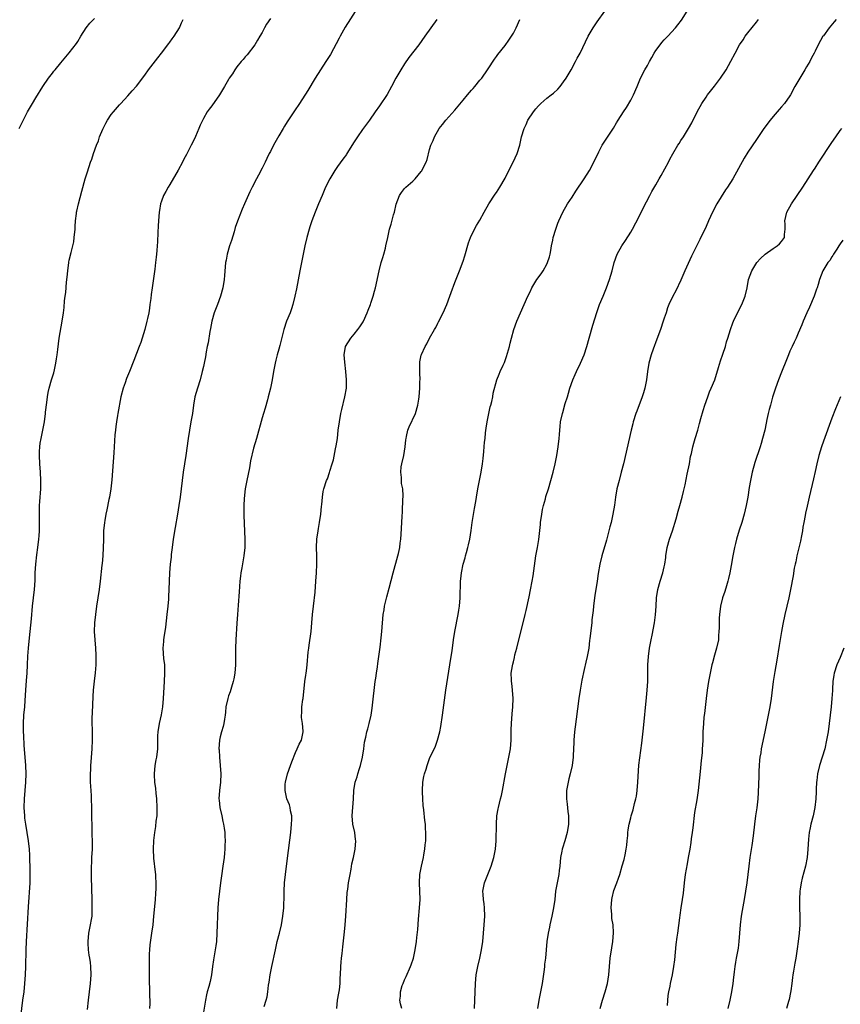
# Model space of a CAD drawing. Units: inches. Extents: x 2640000 to 2643000, y 1512000 to 1515000.
# Drawn here: x 2642511 to 2642707, y 1512840 to 1513075 of the extents above; entities that cross this region are included whole.
import ezdxf

# ---------------------------------------------------------------- set-up
doc = ezdxf.new("R2010")
doc.units = ezdxf.units.IN
doc.header["$MEASUREMENT"] = 0
doc.layers.add('LD26401512_10ft', color=113, linetype='Continuous')

msp = doc.modelspace()

# ---------------------------------------------------------------- linework, layer by layer
at = {"layer": 'LD26401512_10ft'}
for points, elevation in [([(2642591.95, 1513078.05), (2642588.84, 1513073.16), (2642587.64, 1513071), (2642587.44, 1513070.56), (2642585.32, 1513066.68), (2642584.26, 1513065), (2642582.93, 1513063), (2642581.65, 1513061), (2642579.9, 1513058.1), (2642577.93, 1513055), (2642576.75, 1513053.25), (2642575, 1513050.56), (2642574.4, 1513049.6), (2642574.06, 1513049), (2642573, 1513047.22), (2642571.75, 1513045), (2642571, 1513043.53), (2642570.71, 1513043), (2642570.16, 1513041.84), (2642569.72, 1513041), (2642569, 1513039.5), (2642568.14, 1513037.86), (2642567.65, 1513037), (2642566.62, 1513035), (2642566.1, 1513033.9), (2642564.82, 1513031), (2642564.25, 1513029.75), (2642563.12, 1513026.88), (2642562.62, 1513025.38), (2642562.31, 1513024.31), (2642561.69, 1513022.31), (2642561.24, 1513021), (2642560.65, 1513019), (2642560.42, 1513017.58), (2642560.3, 1513017), (2642560.05, 1513013.95), (2642559.98, 1513013), (2642559.65, 1513011), (2642559.08, 1513009), (2642558.33, 1513007), (2642557.61, 1513005), (2642557.04, 1513003), (2642556.71, 1513001.29), (2642556.55, 1513000.55), (2642556.12, 1512997.88), (2642555.93, 1512997), (2642555.67, 1512995.67), (2642555.47, 1512994.53), (2642555.17, 1512993), (2642555, 1512992.22), (2642554.72, 1512991), (2642554.2, 1512989), (2642553.57, 1512987), (2642552.98, 1512985), (2642552.62, 1512983), (2642552.37, 1512981), (2642552.03, 1512979), (2642551.65, 1512977), (2642551.33, 1512975), (2642550.81, 1512971), (2642550.2, 1512967), (2642549.93, 1512965), (2642549.43, 1512961), (2642549.13, 1512959), (2642548.81, 1512957), (2642548.25, 1512953.75), (2642547.8, 1512951), (2642547.51, 1512949), (2642547.31, 1512947.31), (2642547.27, 1512946.73), (2642547.08, 1512945), (2642546.9, 1512943), (2642546.8, 1512941), (2642546.75, 1512939), (2642546.68, 1512937.32), (2642546.68, 1512937), (2642546.66, 1512936.66), (2642546.52, 1512935), (2642546.31, 1512933), (2642545.96, 1512930.04), (2642545.52, 1512927.52), (2642545.46, 1512927), (2642545.44, 1512926.56), (2642545.32, 1512925), (2642545.51, 1512922.49), (2642545.68, 1512921), (2642545.74, 1512919.74), (2642545.74, 1512919), (2642545.67, 1512917), (2642545.41, 1512913), (2642545.24, 1512911), (2642544.93, 1512909.07), (2642544.43, 1512907), (2642544.09, 1512905), (2642544.08, 1512904.08), (2642544.03, 1512901.97), (2642544.02, 1512901), (2642543.77, 1512899), (2642543.67, 1512898.33), (2642543.43, 1512897), (2642543.26, 1512895), (2642543.26, 1512894.74), (2642543.35, 1512893), (2642543.54, 1512891.54), (2642543.63, 1512890.37), (2642543.8, 1512889), (2642543.91, 1512887), (2642543.85, 1512885), (2642543.67, 1512883.67), (2642543.56, 1512882.44), (2642543.3, 1512881), (2642543.07, 1512879.07), (2642543, 1512877), (2642543.09, 1512874.91), (2642543.5, 1512871.5), (2642543.54, 1512871), (2642543.54, 1512870.46), (2642543.62, 1512869), (2642543.61, 1512867.61), (2642543.53, 1512866.47), (2642543.47, 1512865), (2642543.34, 1512863.34), (2642543.12, 1512861), (2642542.9, 1512859), (2642542.63, 1512857), (2642542.22, 1512854.22), (2642542.1, 1512853), (2642542.05, 1512852.05), (2642542.05, 1512848.05), (2642542.02, 1512847), (2642542.05, 1512846.05), (2642542.04, 1512845), (2642542.11, 1512844.11), (2642542.14, 1512843), (2642542.15, 1512841.85), (2642542.2, 1512841), (2642542.19, 1512840.19), (2642542.11, 1512839)], 9360), ([(2642586.83, 1512839), (2642587.04, 1512841), (2642587.31, 1512842.69), (2642587.48, 1512843.48), (2642587.66, 1512845), (2642587.67, 1512846.33), (2642587.72, 1512847), (2642587.78, 1512849), (2642587.92, 1512850.08), (2642587.99, 1512851), (2642588.11, 1512852.11), (2642588.32, 1512853.68), (2642588.59, 1512856.59), (2642588.69, 1512857.31), (2642588.87, 1512859), (2642589.04, 1512861), (2642589.21, 1512865), (2642589.35, 1512866.65), (2642589.47, 1512867.47), (2642589.65, 1512869), (2642589.82, 1512869.82), (2642590, 1512871), (2642590.27, 1512872.27), (2642590.47, 1512873.53), (2642590.8, 1512875), (2642591.21, 1512877), (2642591.39, 1512879), (2642591.34, 1512879.34), (2642591.13, 1512881), (2642590.71, 1512883), (2642590.55, 1512885), (2642590.83, 1512889), (2642590.92, 1512891), (2642591.25, 1512893), (2642591.72, 1512894.28), (2642591.89, 1512895), (2642592.27, 1512896.27), (2642592.53, 1512897), (2642593, 1512899), (2642593.32, 1512901), (2642593.47, 1512902.53), (2642593.75, 1512903.75), (2642594, 1512905), (2642594.26, 1512905.74), (2642594.6, 1512907), (2642595.05, 1512909), (2642595.31, 1512910.69), (2642595.4, 1512911.4), (2642596.04, 1512917), (2642596.17, 1512917.83), (2642596.32, 1512919), (2642596.54, 1512920.54), (2642596.67, 1512921.33), (2642596.91, 1512923), (2642597.19, 1512925.19), (2642597.45, 1512927.45), (2642597.6, 1512929), (2642597.95, 1512933), (2642598.13, 1512934.13), (2642598.24, 1512935), (2642598.61, 1512936.61), (2642598.75, 1512937.25), (2642599.32, 1512939.32), (2642600.3, 1512943), (2642601.44, 1512947), (2642601.58, 1512947.58), (2642601.87, 1512949), (2642601.96, 1512950.04), (2642602.12, 1512951), (2642602.22, 1512952.22), (2642602.42, 1512956.42), (2642602.51, 1512957.49), (2642602.62, 1512960.62), (2642602.65, 1512961), (2642602.66, 1512961.34), (2642602.57, 1512963), (2642602.31, 1512964.31), (2642602.27, 1512965), (2642602.28, 1512965.72), (2642602.12, 1512967), (2642602.24, 1512968.24), (2642602.37, 1512969), (2642602.84, 1512971), (2642603.15, 1512973), (2642603.31, 1512974.69), (2642603.37, 1512975), (2642603.51, 1512975.51), (2642603.84, 1512977), (2642604.16, 1512977.84), (2642605.6, 1512981), (2642606.2, 1512983), (2642606.43, 1512984.43), (2642606.5, 1512985), (2642606.67, 1512987), (2642606.7, 1512988.7), (2642606.71, 1512989), (2642606.66, 1512990.66), (2642606.67, 1512993), (2642606.7, 1512993.3), (2642607, 1512994.88), (2642607.05, 1512995.05), (2642607.95, 1512997), (2642608.36, 1512997.64), (2642609, 1512998.98), (2642610.17, 1513001), (2642610.47, 1513001.53), (2642611, 1513002.58), (2642611.15, 1513002.85), (2642612.2, 1513005), (2642613.08, 1513007), (2642613.84, 1513009), (2642614.12, 1513009.88), (2642615, 1513012.23), (2642616.11, 1513015), (2642617, 1513017.33), (2642617.42, 1513018.58), (2642618.32, 1513021.68), (2642618.79, 1513023), (2642619.73, 1513025), (2642620.17, 1513025.83), (2642621, 1513027.09), (2642622.02, 1513029), (2642623.14, 1513031), (2642624.68, 1513033.32), (2642625, 1513033.75), (2642625.8, 1513035), (2642627, 1513037.13), (2642627.62, 1513038.38), (2642628.97, 1513041), (2642629.9, 1513043), (2642630.54, 1513045), (2642630.97, 1513047), (2642631.56, 1513049), (2642632.06, 1513049.94), (2642632.48, 1513051), (2642633.79, 1513053), (2642634.33, 1513053.67), (2642635, 1513054.45), (2642635.29, 1513054.71), (2642635.56, 1513055), (2642637, 1513056.27), (2642637.98, 1513057), (2642638.54, 1513057.46), (2642639.59, 1513058.41), (2642640.13, 1513059), (2642641, 1513060.12), (2642641.59, 1513061), (2642642.76, 1513063), (2642643.85, 1513065), (2642644.23, 1513065.77), (2642644.96, 1513067), (2642646.82, 1513071), (2642648.06, 1513073), (2642649, 1513074.42), (2642650.84, 1513077)], 9390), ([(2642602.38, 1512839), (2642602.08, 1512840.08), (2642601.92, 1512841), (2642602.06, 1512841.94), (2642602.05, 1512843), (2642602.47, 1512844.47), (2642602.66, 1512845), (2642603, 1512845.87), (2642603.4, 1512846.6), (2642604.46, 1512849), (2642604.57, 1512849.43), (2642605.13, 1512851), (2642605.58, 1512853), (2642605.87, 1512855), (2642605.95, 1512855.95), (2642606.16, 1512857.84), (2642606.32, 1512860.32), (2642606.57, 1512863), (2642606.71, 1512865), (2642606.69, 1512867), (2642606.58, 1512869), (2642606.69, 1512871), (2642607.08, 1512873), (2642607.53, 1512875), (2642607.64, 1512875.64), (2642607.88, 1512877), (2642607.96, 1512878.04), (2642608.07, 1512879), (2642608.12, 1512880.12), (2642608.12, 1512881), (2642608.05, 1512881.95), (2642608, 1512883), (2642607.88, 1512883.88), (2642607.63, 1512886.37), (2642607.46, 1512887.46), (2642607.36, 1512889), (2642607.33, 1512890.67), (2642607.31, 1512891), (2642607.41, 1512893), (2642607.63, 1512894.37), (2642607.77, 1512895), (2642608.14, 1512896.14), (2642608.4, 1512897), (2642609, 1512898.63), (2642610.38, 1512901.62), (2642610.9, 1512903), (2642611.45, 1512905), (2642611.69, 1512906.31), (2642612.08, 1512909), (2642612.9, 1512915), (2642613.83, 1512921), (2642613.98, 1512922.02), (2642614.38, 1512924.38), (2642614.74, 1512927), (2642615.05, 1512929), (2642615.83, 1512933), (2642615.97, 1512934.03), (2642616.1, 1512935), (2642616.26, 1512937), (2642616.41, 1512941), (2642616.48, 1512941.52), (2642616.59, 1512943), (2642616.98, 1512945), (2642617.47, 1512946.53), (2642617.58, 1512947), (2642617.79, 1512947.79), (2642618.15, 1512949), (2642618.32, 1512949.68), (2642618.61, 1512951), (2642618.94, 1512953.06), (2642619.19, 1512955), (2642619.69, 1512958.31), (2642620.01, 1512960.01), (2642620.17, 1512961), (2642620.52, 1512963), (2642621.31, 1512967), (2642621.62, 1512969), (2642621.76, 1512970.24), (2642621.92, 1512971.92), (2642622.06, 1512973), (2642622.13, 1512974.13), (2642622.25, 1512975), (2642622.36, 1512976.36), (2642622.53, 1512977.47), (2642622.73, 1512979), (2642623.44, 1512982.56), (2642623.61, 1512983), (2642623.89, 1512983.89), (2642624.08, 1512985), (2642624.18, 1512985.82), (2642625.01, 1512989), (2642625.64, 1512990.36), (2642625.86, 1512991), (2642626.53, 1512992.53), (2642626.85, 1512993.15), (2642627.39, 1512994.61), (2642628.07, 1512997), (2642628.23, 1512997.77), (2642628.54, 1512999), (2642629.1, 1513001), (2642629.86, 1513003), (2642631.55, 1513007), (2642632.47, 1513009), (2642633, 1513010.06), (2642633.43, 1513011), (2642634.62, 1513013), (2642635.64, 1513014.36), (2642636.07, 1513015), (2642637, 1513016.63), (2642637.18, 1513017), (2642637.59, 1513018.41), (2642637.74, 1513019), (2642637.92, 1513019.92), (2642638.07, 1513021), (2642638.39, 1513022.39), (2642638.48, 1513023), (2642639.1, 1513025), (2642639.62, 1513026.38), (2642639.87, 1513027), (2642640.79, 1513029), (2642641.95, 1513031), (2642643, 1513032.58), (2642643.93, 1513034.07), (2642645.89, 1513037), (2642647.17, 1513039), (2642648.24, 1513041), (2642648.46, 1513041.54), (2642649.12, 1513042.88), (2642649.43, 1513043.43), (2642650.23, 1513045), (2642650.52, 1513045.48), (2642652.88, 1513049.12), (2642653.63, 1513050.37), (2642654, 1513051), (2642655.27, 1513053), (2642655.98, 1513054.02), (2642657, 1513055.74), (2642657.65, 1513057), (2642658.51, 1513059), (2642659, 1513060.21), (2642659.35, 1513061), (2642660.38, 1513063), (2642661, 1513064.07), (2642661.51, 1513065), (2642662.06, 1513065.94), (2642662.63, 1513067), (2642663, 1513067.59), (2642664.02, 1513069), (2642664.45, 1513069.55), (2642665, 1513070.15), (2642665.83, 1513071), (2642667.69, 1513073), (2642668.28, 1513073.72), (2642669.14, 1513074.86), (2642670.52, 1513077)], 9400), ([(2642511, 1513049.03), (2642513.04, 1513053), (2642514.18, 1513055), (2642515, 1513056.34), (2642516.7, 1513059), (2642518.01, 1513061), (2642519, 1513062.24), (2642519.32, 1513062.68), (2642519.58, 1513063), (2642521, 1513064.66), (2642523, 1513067.08), (2642524.69, 1513069.31), (2642525, 1513069.8), (2642525.72, 1513071), (2642526.99, 1513073.01), (2642527.88, 1513074.12), (2642529, 1513075.28)], 9330), ([(2642511.39, 1512837), (2642511.93, 1512841), (2642512.18, 1512843), (2642512.4, 1512845), (2642512.56, 1512847), (2642512.65, 1512849), (2642512.71, 1512853), (2642512.79, 1512855), (2642513.23, 1512863.23), (2642513.64, 1512869), (2642513.69, 1512871), (2642513.68, 1512871.68), (2642513.57, 1512875.57), (2642513.48, 1512877), (2642513.27, 1512879), (2642512.61, 1512883), (2642512.41, 1512884.41), (2642512.34, 1512885), (2642512.22, 1512887), (2642512.26, 1512889), (2642512.6, 1512893), (2642512.68, 1512895), (2642512.6, 1512897), (2642512.43, 1512899), (2642512.24, 1512901.76), (2642512.12, 1512904.12), (2642512.06, 1512905), (2642512.02, 1512907), (2642512.16, 1512909), (2642512.38, 1512911), (2642512.49, 1512912.49), (2642512.59, 1512915), (2642512.74, 1512917.26), (2642512.9, 1512919), (2642513.02, 1512921), (2642513.12, 1512923.12), (2642513.24, 1512925), (2642513.46, 1512927.46), (2642513.98, 1512931.98), (2642514.23, 1512935), (2642514.45, 1512937), (2642514.69, 1512939), (2642514.84, 1512941.16), (2642514.88, 1512943), (2642515, 1512945), (2642515.28, 1512947.28), (2642515.52, 1512949), (2642515.74, 1512951), (2642515.78, 1512951.78), (2642515.85, 1512953), (2642515.84, 1512954.16), (2642515.87, 1512955.87), (2642515.84, 1512957), (2642515.85, 1512958.15), (2642515.89, 1512959), (2642515.97, 1512959.97), (2642516.19, 1512963), (2642516.2, 1512964.2), (2642516.2, 1512965), (2642516.09, 1512967), (2642515.93, 1512969), (2642515.85, 1512971), (2642515.9, 1512971.9), (2642515.94, 1512973), (2642516.06, 1512973.94), (2642516.26, 1512975), (2642516.62, 1512976.62), (2642517.06, 1512979), (2642517.32, 1512981), (2642517.34, 1512981.34), (2642517.59, 1512983.59), (2642517.77, 1512985), (2642517.96, 1512986.04), (2642518.18, 1512987), (2642518.74, 1512989), (2642519.28, 1512990.72), (2642519.43, 1512991.43), (2642519.81, 1512993), (2642519.95, 1512994.05), (2642520.11, 1512995), (2642520.29, 1512996.29), (2642520.38, 1512997.62), (2642520.6, 1512999), (2642521.3, 1513003), (2642521.58, 1513005), (2642521.73, 1513006.27), (2642521.87, 1513007.87), (2642522, 1513009), (2642522.13, 1513009.87), (2642522.35, 1513012.35), (2642522.51, 1513013.49), (2642522.61, 1513015), (2642522.85, 1513017), (2642522.87, 1513017.13), (2642523, 1513017.6), (2642523.44, 1513019.44), (2642523.85, 1513021), (2642524.04, 1513021.96), (2642524.19, 1513023), (2642524.36, 1513025), (2642524.37, 1513025.63), (2642524.48, 1513027), (2642524.72, 1513028.72), (2642524.73, 1513029), (2642524.76, 1513029.24), (2642525.18, 1513031), (2642525.97, 1513034.03), (2642526.79, 1513037), (2642527, 1513037.72), (2642527.31, 1513038.69), (2642528.09, 1513041), (2642528.34, 1513041.66), (2642528.75, 1513043), (2642529.47, 1513045), (2642529.93, 1513046.07), (2642530.24, 1513047), (2642531, 1513048.86), (2642531.71, 1513050.29), (2642532.13, 1513051), (2642533, 1513052.34), (2642533.53, 1513053), (2642535, 1513054.64), (2642535.16, 1513054.84), (2642535.33, 1513055), (2642537, 1513056.8), (2642537.99, 1513058.01), (2642539, 1513059.14), (2642541, 1513061.75), (2642541.91, 1513063), (2642543, 1513064.4), (2642544.1, 1513065.9), (2642545, 1513067.01), (2642546.72, 1513069.28), (2642547, 1513069.62), (2642547.56, 1513070.44), (2642548.03, 1513071), (2642549.28, 1513073), (2642549.79, 1513074.21), (2642550.16, 1513075)], 9340), ([(2642571, 1513075.29), (2642570.09, 1513073.91), (2642569.61, 1513073), (2642569, 1513071.94), (2642568.49, 1513071), (2642567.91, 1513070.09), (2642567.25, 1513069), (2642565.42, 1513066.58), (2642565, 1513066.11), (2642564.51, 1513065.49), (2642564.05, 1513065), (2642563, 1513063.68), (2642562.5, 1513063), (2642561.92, 1513062.08), (2642561.17, 1513061), (2642561, 1513060.72), (2642560.03, 1513059), (2642558.83, 1513057), (2642557, 1513054.4), (2642556.4, 1513053.6), (2642555.9, 1513053), (2642555, 1513051.4), (2642554.2, 1513049.8), (2642553.92, 1513049), (2642553.09, 1513047.09), (2642552.38, 1513045.62), (2642552.12, 1513045), (2642551.24, 1513043.24), (2642551, 1513042.78), (2642550.35, 1513041.65), (2642550.03, 1513041), (2642549, 1513039.09), (2642547, 1513035.67), (2642546.58, 1513035), (2642546.05, 1513033.95), (2642545.49, 1513033), (2642545, 1513031.67), (2642544.77, 1513031), (2642544.54, 1513029.46), (2642544.43, 1513029), (2642544.28, 1513027), (2642544.21, 1513025.79), (2642544.16, 1513024.16), (2642544.01, 1513021.99), (2642543.96, 1513021), (2642543.88, 1513019.88), (2642543.79, 1513019), (2642543.71, 1513018.29), (2642543.59, 1513017), (2642543.4, 1513015.4), (2642542.81, 1513011), (2642542.57, 1513009.42), (2642542.47, 1513008.47), (2642542.25, 1513007), (2642542.14, 1513006.14), (2642541.94, 1513005), (2642541.68, 1513003.68), (2642541.53, 1513003), (2642541, 1513001), (2642540.38, 1512999), (2642540.03, 1512997.97), (2642539.68, 1512997), (2642538.4, 1512993.6), (2642537.37, 1512991), (2642536.66, 1512989.34), (2642536.29, 1512988.29), (2642535.82, 1512987), (2642535.31, 1512985), (2642534.61, 1512981), (2642534.5, 1512980.5), (2642534.25, 1512979), (2642534.13, 1512977.87), (2642533.99, 1512977), (2642533.89, 1512975.89), (2642533.64, 1512971.64), (2642533.33, 1512967.33), (2642533.13, 1512965.13), (2642532.88, 1512963), (2642532.56, 1512961), (2642532.44, 1512960.44), (2642531.99, 1512958.01), (2642531.75, 1512957), (2642531.47, 1512955.47), (2642531.39, 1512955), (2642531.19, 1512953), (2642531.12, 1512950.88), (2642531.11, 1512949), (2642531, 1512947), (2642530.81, 1512945.19), (2642530.79, 1512944.79), (2642530.39, 1512941), (2642530.14, 1512939), (2642529.52, 1512935), (2642529.24, 1512933), (2642529.03, 1512931), (2642528.96, 1512928.96), (2642529.05, 1512926.95), (2642529.23, 1512925), (2642529.34, 1512923.34), (2642529.35, 1512923), (2642529.3, 1512921), (2642529.13, 1512919.13), (2642528.9, 1512917.1), (2642528.69, 1512915), (2642528.58, 1512913.42), (2642528.44, 1512909.56), (2642528.37, 1512908.37), (2642528.37, 1512907), (2642528.42, 1512905.58), (2642528.45, 1512903), (2642528.35, 1512901), (2642528.1, 1512897.9), (2642528.06, 1512897), (2642528.06, 1512896.06), (2642527.99, 1512895), (2642527.97, 1512894.03), (2642527.99, 1512893), (2642528.03, 1512892.04), (2642528.19, 1512889.81), (2642528.23, 1512889), (2642528.29, 1512887), (2642528.3, 1512884.3), (2642528.34, 1512883), (2642528.4, 1512881.6), (2642528.41, 1512880.41), (2642528.45, 1512879), (2642528.42, 1512877), (2642528.33, 1512875), (2642528.26, 1512873.74), (2642528.23, 1512873), (2642528.24, 1512872.24), (2642528.19, 1512871), (2642528.19, 1512869.81), (2642528.27, 1512868.27), (2642528.34, 1512864.34), (2642528.39, 1512863), (2642528.37, 1512861.63), (2642528.35, 1512861), (2642528.23, 1512860.23), (2642528.01, 1512859), (2642527.81, 1512858.19), (2642527.58, 1512857), (2642527.38, 1512855), (2642527.43, 1512854.57), (2642527.52, 1512853), (2642527.69, 1512851.69), (2642527.85, 1512851), (2642527.99, 1512850.01), (2642528.09, 1512849), (2642528.1, 1512847), (2642527.95, 1512845), (2642527.49, 1512841), (2642527.27, 1512838.73)], 9350), ([(2642610.7, 1513075), (2642609.31, 1513073), (2642607.88, 1513071), (2642606.41, 1513069), (2642604.07, 1513065.93), (2642603, 1513064.41), (2642602.13, 1513063), (2642600.96, 1513061), (2642599.88, 1513059), (2642598.85, 1513057.15), (2642597, 1513054.38), (2642596.03, 1513053), (2642594.66, 1513051), (2642593.96, 1513050.04), (2642593, 1513048.8), (2642591.75, 1513047), (2642591, 1513045.81), (2642589.28, 1513043), (2642589.17, 1513042.83), (2642588.31, 1513041.69), (2642587, 1513039.9), (2642586.38, 1513039), (2642585.18, 1513037), (2642584.16, 1513035), (2642583.32, 1513033), (2642582.5, 1513031), (2642581.66, 1513029), (2642580.91, 1513027), (2642580.43, 1513025.57), (2642580.26, 1513025), (2642579.7, 1513023), (2642579.22, 1513021), (2642578.79, 1513019), (2642578.04, 1513015), (2642577.23, 1513010.77), (2642576.86, 1513009), (2642576.37, 1513007), (2642576.05, 1513005.95), (2642575.7, 1513005), (2642574.87, 1513003), (2642574.19, 1513001), (2642573.24, 1512997.24), (2642573, 1512996.35), (2642572.61, 1512995), (2642572.28, 1512993.72), (2642572.13, 1512993), (2642571.77, 1512991), (2642571.43, 1512989), (2642571, 1512987), (2642570.48, 1512985), (2642570.27, 1512984.27), (2642569.73, 1512982.27), (2642569.31, 1512981), (2642569, 1512979.97), (2642567.68, 1512975), (2642567, 1512972.7), (2642566.27, 1512969.73), (2642565.99, 1512967.99), (2642565.38, 1512965), (2642565.01, 1512963), (2642564.72, 1512960.72), (2642564.64, 1512959), (2642564.66, 1512957.34), (2642564.65, 1512956.65), (2642564.87, 1512951), (2642564.87, 1512949), (2642564.68, 1512947), (2642564.41, 1512945.59), (2642564.16, 1512944.16), (2642563.94, 1512943), (2642563.84, 1512942.16), (2642563.73, 1512941), (2642563.57, 1512938.43), (2642563.29, 1512935.29), (2642563.13, 1512933), (2642563.02, 1512930.98), (2642562.76, 1512927), (2642562.69, 1512925), (2642562.7, 1512923), (2642562.66, 1512921.34), (2642562.66, 1512921), (2642562.5, 1512919), (2642562.29, 1512917.71), (2642562.13, 1512917), (2642561.7, 1512915.7), (2642561.41, 1512914.59), (2642561, 1512913.58), (2642560.81, 1512913), (2642560.39, 1512911), (2642560.27, 1512909.73), (2642560.19, 1512909), (2642560.02, 1512908.01), (2642559.89, 1512907), (2642559.72, 1512906.28), (2642559.31, 1512905), (2642559, 1512903.8), (2642558.83, 1512903), (2642558.71, 1512901), (2642558.74, 1512900.74), (2642558.83, 1512899), (2642559.02, 1512897), (2642559.17, 1512895), (2642559.09, 1512893), (2642558.84, 1512891), (2642558.72, 1512889), (2642558.74, 1512888.74), (2642558.96, 1512886.96), (2642559.4, 1512885), (2642559.64, 1512883.64), (2642559.81, 1512883), (2642559.96, 1512882.04), (2642560.08, 1512881), (2642560.14, 1512880.14), (2642560.19, 1512879), (2642560.13, 1512877.87), (2642560.13, 1512877), (2642560.06, 1512876.06), (2642559.95, 1512875), (2642559.68, 1512873), (2642559.32, 1512870.68), (2642559.07, 1512869), (2642558.81, 1512867), (2642558.59, 1512865), (2642558.43, 1512863), (2642558.33, 1512861), (2642558.26, 1512859), (2642558.22, 1512857), (2642558.12, 1512855), (2642557.99, 1512853.99), (2642557.84, 1512853), (2642557.59, 1512851.59), (2642557.38, 1512850.62), (2642557.17, 1512849), (2642556.94, 1512847), (2642556.59, 1512845.41), (2642556.28, 1512844.28), (2642555.9, 1512843), (2642555.73, 1512842.27), (2642555.48, 1512841), (2642554.86, 1512837.14)], 9370), ([(2642569.5, 1512839.5), (2642570.01, 1512841), (2642570.22, 1512841.78), (2642570.4, 1512843), (2642570.58, 1512844.58), (2642570.72, 1512845.28), (2642570.98, 1512847), (2642571.37, 1512849), (2642572.18, 1512853), (2642572.65, 1512855), (2642573.18, 1512857), (2642573.68, 1512859), (2642574, 1512861), (2642574.18, 1512863), (2642574.23, 1512864.23), (2642574.26, 1512865), (2642574.28, 1512867), (2642574.35, 1512869), (2642574.57, 1512871), (2642575.11, 1512874.89), (2642575.84, 1512881), (2642576.05, 1512883), (2642576.11, 1512884.11), (2642576.08, 1512885), (2642575.79, 1512886.21), (2642575.72, 1512887), (2642575.59, 1512887.59), (2642574.95, 1512889), (2642574.5, 1512891), (2642574.54, 1512892.54), (2642574.57, 1512893), (2642575.06, 1512895), (2642575.8, 1512897), (2642576.1, 1512897.9), (2642577, 1512900.11), (2642577.42, 1512901), (2642577.9, 1512902.1), (2642578.39, 1512903), (2642578.85, 1512905), (2642578.85, 1512905.15), (2642578.65, 1512907), (2642578.43, 1512908.43), (2642578.43, 1512909), (2642578.51, 1512909.49), (2642578.53, 1512911), (2642578.74, 1512912.74), (2642578.79, 1512913), (2642579.24, 1512917), (2642579.43, 1512918.57), (2642579.51, 1512919), (2642579.59, 1512919.59), (2642579.75, 1512921), (2642580.05, 1512924.05), (2642580.17, 1512925), (2642580.28, 1512925.72), (2642580.71, 1512929), (2642580.92, 1512931), (2642581.08, 1512933), (2642581.28, 1512935), (2642581.65, 1512938.35), (2642581.85, 1512941), (2642581.98, 1512943), (2642582.07, 1512945), (2642582.07, 1512947), (2642582, 1512949), (2642582.07, 1512951), (2642582.36, 1512953), (2642582.45, 1512953.55), (2642582.74, 1512955), (2642583.03, 1512957), (2642583.19, 1512958.81), (2642583.26, 1512959.26), (2642583.4, 1512961), (2642583.62, 1512962.38), (2642583.76, 1512963), (2642584.4, 1512965), (2642584.59, 1512965.41), (2642585.12, 1512966.88), (2642585.2, 1512967.2), (2642585.78, 1512969), (2642586.06, 1512969.94), (2642586.57, 1512972.57), (2642586.73, 1512973.27), (2642586.98, 1512975), (2642587.21, 1512977), (2642587.47, 1512979), (2642587.83, 1512981), (2642588.04, 1512981.96), (2642588.79, 1512985), (2642589.13, 1512987), (2642589.19, 1512989), (2642589.04, 1512991), (2642588.75, 1512993.25), (2642588.6, 1512995), (2642588.92, 1512997), (2642590.16, 1512999), (2642591, 1512999.96), (2642591.89, 1513001), (2642592.34, 1513001.66), (2642593.13, 1513002.87), (2642593.2, 1513003), (2642594.08, 1513005), (2642594.32, 1513005.68), (2642594.88, 1513007), (2642595, 1513007.34), (2642595.56, 1513009), (2642595.85, 1513010.15), (2642596.09, 1513011), (2642596.96, 1513015), (2642597.47, 1513017), (2642597.8, 1513018.2), (2642598.06, 1513019), (2642598.45, 1513020.45), (2642598.58, 1513021), (2642599, 1513023), (2642599.46, 1513025), (2642599.82, 1513026.18), (2642600.41, 1513028.41), (2642600.58, 1513029), (2642601.02, 1513030.98), (2642601.79, 1513033), (2642602.27, 1513033.73), (2642603, 1513034.66), (2642603.35, 1513035), (2642605, 1513036.45), (2642605.55, 1513037), (2642607, 1513038.73), (2642607.12, 1513038.88), (2642607.31, 1513039.31), (2642608.15, 1513041), (2642608.39, 1513041.61), (2642609, 1513043.98), (2642609.32, 1513045), (2642609.83, 1513046.17), (2642610.17, 1513047), (2642611.32, 1513049), (2642612.04, 1513049.96), (2642612.86, 1513051), (2642615, 1513053.39), (2642617, 1513055.79), (2642618.05, 1513057), (2642619, 1513058.14), (2642619.42, 1513058.58), (2642619.8, 1513059), (2642621, 1513060.52), (2642621.43, 1513061), (2642622.85, 1513063), (2642623, 1513063.28), (2642624.48, 1513065.52), (2642625, 1513066.19), (2642625.32, 1513066.68), (2642627, 1513068.8), (2642627.93, 1513070.07), (2642628.53, 1513071), (2642629, 1513071.78), (2642629.67, 1513073), (2642630.57, 1513075)], 9380), ([(2642619.7, 1512839), (2642619.79, 1512841), (2642619.92, 1512845), (2642620.03, 1512845.97), (2642620.11, 1512847), (2642620.48, 1512849), (2642620.96, 1512851), (2642621.4, 1512853), (2642621.68, 1512855), (2642622.05, 1512859), (2642622.18, 1512861), (2642622.12, 1512863), (2642622.01, 1512864.01), (2642621.87, 1512865), (2642621.76, 1512866.24), (2642621.71, 1512867), (2642622.09, 1512869), (2642623.73, 1512873), (2642624.01, 1512873.99), (2642624.33, 1512875), (2642624.7, 1512877), (2642624.86, 1512879), (2642624.95, 1512883), (2642625.08, 1512885), (2642625.34, 1512886.66), (2642625.41, 1512887), (2642625.93, 1512889), (2642626.16, 1512889.84), (2642626.41, 1512891), (2642627.15, 1512895), (2642627.94, 1512899), (2642628.27, 1512901), (2642628.45, 1512903), (2642628.48, 1512905.52), (2642628.51, 1512907), (2642628.7, 1512909.3), (2642628.88, 1512911), (2642628.97, 1512912.97), (2642628.82, 1512915), (2642628.62, 1512916.62), (2642628.53, 1512917), (2642628.53, 1512917.47), (2642628.49, 1512919), (2642628.75, 1512920.75), (2642628.86, 1512921.14), (2642629, 1512921.75), (2642629.26, 1512922.74), (2642629.37, 1512923.37), (2642629.8, 1512925), (2642630.29, 1512927), (2642631.27, 1512930.73), (2642631.82, 1512933), (2642632.05, 1512933.95), (2642632.78, 1512937.22), (2642633.12, 1512938.88), (2642633.51, 1512941), (2642633.71, 1512942.29), (2642634.16, 1512945.84), (2642634.37, 1512947), (2642634.78, 1512949), (2642635.1, 1512950.9), (2642635.48, 1512954.52), (2642635.51, 1512955), (2642635.77, 1512957), (2642635.95, 1512958.05), (2642636.16, 1512959), (2642636.64, 1512960.64), (2642636.78, 1512961.22), (2642637.36, 1512963), (2642637.95, 1512965), (2642638.49, 1512967), (2642638.97, 1512969), (2642639.37, 1512971), (2642639.69, 1512973), (2642639.92, 1512975), (2642640, 1512976), (2642640.06, 1512977), (2642640.14, 1512977.86), (2642640.28, 1512979), (2642640.7, 1512981), (2642640.77, 1512981.23), (2642641.37, 1512983.37), (2642641.88, 1512985), (2642642.16, 1512985.84), (2642642.5, 1512987), (2642643.2, 1512989), (2642643.72, 1512990.28), (2642644.03, 1512991), (2642645.04, 1512993), (2642645.93, 1512995), (2642646.57, 1512997), (2642647.07, 1512998.93), (2642647.93, 1513002.07), (2642648.91, 1513005.09), (2642649.59, 1513007), (2642650.4, 1513009), (2642651.23, 1513011), (2642651.97, 1513013), (2642652.58, 1513015), (2642653.05, 1513017), (2642653.76, 1513019), (2642654.87, 1513021), (2642655.76, 1513022.24), (2642657, 1513024.29), (2642657.4, 1513025), (2642659, 1513028.03), (2642659.99, 1513030.01), (2642661.57, 1513033), (2642662.05, 1513033.95), (2642663, 1513035.58), (2642663.8, 1513037), (2642664.25, 1513037.75), (2642666.02, 1513041), (2642666.33, 1513041.67), (2642667.04, 1513042.96), (2642668.25, 1513045), (2642668.57, 1513045.43), (2642669, 1513046.13), (2642669.58, 1513047), (2642670.83, 1513049), (2642671.61, 1513050.39), (2642672.89, 1513053), (2642674.01, 1513055), (2642675, 1513056.5), (2642675.35, 1513057), (2642676.07, 1513057.93), (2642677, 1513059.1), (2642678.43, 1513061), (2642679.76, 1513063), (2642680.93, 1513065.07), (2642681.91, 1513067), (2642683, 1513069), (2642683.81, 1513070.19), (2642684.34, 1513071), (2642685, 1513071.87), (2642687, 1513074.38), (2642687.48, 1513075)], 9410), ([(2642706.04, 1513075), (2642705.58, 1513074.42), (2642704.37, 1513073), (2642703, 1513071.14), (2642702.9, 1513071), (2642701.78, 1513069), (2642701, 1513067.45), (2642700.78, 1513067), (2642700.16, 1513065.84), (2642699.74, 1513065), (2642699, 1513063.75), (2642698.57, 1513063), (2642697.36, 1513061), (2642696.21, 1513059), (2642695.13, 1513057), (2642695, 1513056.79), (2642693.73, 1513055), (2642693, 1513054.16), (2642692.44, 1513053.56), (2642691.98, 1513053), (2642691, 1513051.88), (2642690.28, 1513051), (2642688.79, 1513049), (2642687, 1513046.37), (2642685, 1513043.38), (2642684.08, 1513041.92), (2642681.35, 1513037), (2642680.12, 1513035), (2642679.67, 1513034.33), (2642677.59, 1513031), (2642676.5, 1513029), (2642675.59, 1513027), (2642675, 1513025.64), (2642673.52, 1513022.48), (2642671.49, 1513018.51), (2642669.94, 1513015), (2642669, 1513012.77), (2642667.74, 1513010.26), (2642667.03, 1513009), (2642666.11, 1513007), (2642665.81, 1513006.19), (2642665.43, 1513005), (2642665, 1513003.73), (2642664.78, 1513003), (2642664.09, 1513001), (2642663.26, 1512998.74), (2642662.35, 1512996.35), (2642661.87, 1512995), (2642661.33, 1512993), (2642661.03, 1512991), (2642660.79, 1512989), (2642660.4, 1512987), (2642660.05, 1512985.95), (2642659.77, 1512985), (2642658.44, 1512981.56), (2642658.25, 1512981), (2642657.63, 1512979), (2642657.5, 1512978.5), (2642657.12, 1512977), (2642655.26, 1512969), (2642654.75, 1512967), (2642654.21, 1512965), (2642653.73, 1512963), (2642653.37, 1512961), (2642653.11, 1512959.11), (2642652.76, 1512957), (2642652.31, 1512955), (2642652.02, 1512953.98), (2642651.79, 1512953), (2642651.21, 1512950.79), (2642650.1, 1512947), (2642649.6, 1512945), (2642649.23, 1512942.77), (2642648.99, 1512940.99), (2642648.43, 1512937.57), (2642648.35, 1512937), (2642648.11, 1512935), (2642648.04, 1512933.96), (2642647.76, 1512931.76), (2642647.7, 1512931), (2642647.27, 1512927.27), (2642647.2, 1512926.8), (2642646.98, 1512925), (2642646.62, 1512923), (2642646.32, 1512921.68), (2642645.89, 1512919.89), (2642645.36, 1512917.36), (2642644.94, 1512915), (2642644.64, 1512913), (2642644.02, 1512908.02), (2642643.75, 1512906.25), (2642643.6, 1512905), (2642643.42, 1512903), (2642643.42, 1512902.58), (2642643.26, 1512899.26), (2642643.26, 1512899), (2642643.04, 1512897), (2642642.58, 1512895), (2642642.22, 1512893.78), (2642642.04, 1512893), (2642641.84, 1512891.84), (2642641.66, 1512891), (2642641.64, 1512889), (2642641.8, 1512887.8), (2642641.99, 1512886.01), (2642642.12, 1512885), (2642642.14, 1512884.14), (2642642.13, 1512883), (2642641.85, 1512881), (2642641.27, 1512879), (2642640.71, 1512877.29), (2642640.63, 1512877), (2642640.56, 1512876.56), (2642640.24, 1512875), (2642640.05, 1512873), (2642639.9, 1512871.9), (2642639.81, 1512871), (2642639.41, 1512869), (2642639.09, 1512867), (2642638.87, 1512865), (2642638.58, 1512863), (2642638.17, 1512861), (2642637.72, 1512859), (2642637.6, 1512858.4), (2642637.29, 1512857), (2642636.97, 1512855), (2642636.79, 1512853), (2642636.63, 1512851), (2642636.45, 1512849.55), (2642636.4, 1512849), (2642636.31, 1512848.31), (2642635.86, 1512845), (2642635.51, 1512843), (2642635.07, 1512841), (2642634.75, 1512839)], 9420), ([(2642649.69, 1512839), (2642650.27, 1512841), (2642650.89, 1512843), (2642651.44, 1512845), (2642651.78, 1512847), (2642651.92, 1512849), (2642652.11, 1512851), (2642652.49, 1512853.51), (2642652.75, 1512855), (2642652.93, 1512857.07), (2642652.8, 1512859), (2642652.5, 1512860.5), (2642652.47, 1512861), (2642652.46, 1512861.54), (2642652.32, 1512863), (2642652.49, 1512865), (2642652.56, 1512865.44), (2642653, 1512867.15), (2642653.73, 1512869), (2642654.07, 1512870.07), (2642654.41, 1512871), (2642655, 1512873.02), (2642655.47, 1512874.53), (2642655.69, 1512875.69), (2642655.95, 1512877), (2642656.04, 1512877.96), (2642656.17, 1512879), (2642656.32, 1512880.32), (2642656.34, 1512881), (2642656.4, 1512881.6), (2642656.63, 1512883), (2642657, 1512884.48), (2642657.14, 1512885), (2642657.63, 1512886.37), (2642657.94, 1512887.94), (2642658.23, 1512889), (2642658.36, 1512889.64), (2642658.55, 1512891), (2642658.73, 1512893), (2642658.96, 1512897.04), (2642659.15, 1512898.85), (2642659.65, 1512902.35), (2642660.09, 1512905.91), (2642660.79, 1512913.21), (2642660.94, 1512915), (2642661.06, 1512917), (2642661.13, 1512921), (2642661.23, 1512923), (2642661.48, 1512925), (2642661.85, 1512927), (2642662.1, 1512928.1), (2642662.69, 1512931), (2642662.96, 1512932.96), (2642663.09, 1512935), (2642663.19, 1512937), (2642663.47, 1512939), (2642664.04, 1512941), (2642664.69, 1512943), (2642665, 1512944.37), (2642665.14, 1512945), (2642665.36, 1512946.64), (2642665.39, 1512947), (2642665.71, 1512949), (2642666.27, 1512951), (2642666.95, 1512953), (2642667.83, 1512955.83), (2642668.34, 1512957.66), (2642668.74, 1512959), (2642669.27, 1512961), (2642669.59, 1512962.41), (2642669.97, 1512963.97), (2642670.52, 1512966.52), (2642671, 1512968.98), (2642671.3, 1512970.7), (2642671.48, 1512971.48), (2642671.8, 1512973), (2642672.05, 1512973.95), (2642672.36, 1512975), (2642673, 1512977.01), (2642673.42, 1512978.58), (2642673.77, 1512979.77), (2642674.29, 1512981.71), (2642674.68, 1512983), (2642675.38, 1512985), (2642675.84, 1512986.16), (2642676.22, 1512987), (2642677.05, 1512989), (2642677.99, 1512991.99), (2642678.44, 1512993.56), (2642679, 1512995.14), (2642679.6, 1512997), (2642679.9, 1512998.1), (2642680.21, 1512999), (2642680.81, 1513001), (2642681.38, 1513002.62), (2642681.53, 1513003), (2642682.5, 1513005), (2642683.56, 1513007), (2642684.36, 1513009), (2642684.8, 1513011), (2642685.16, 1513013), (2642685.9, 1513015), (2642687.13, 1513017), (2642688, 1513018), (2642689.07, 1513019), (2642691, 1513020.34), (2642692, 1513021), (2642692.51, 1513021.49), (2642693, 1513022.02), (2642693.73, 1513023), (2642693.73, 1513023.73), (2642693.85, 1513025), (2642693.84, 1513026.16), (2642693.77, 1513027), (2642694.27, 1513029), (2642695.35, 1513031), (2642698.1, 1513035), (2642699.39, 1513037), (2642700.63, 1513039), (2642701, 1513039.55), (2642701.9, 1513041), (2642705, 1513045.63), (2642705.97, 1513047), (2642707, 1513048.51), (2642707.38, 1513049)], 9430), ([(2642707.61, 1513022.39), (2642707, 1513021.46), (2642706.72, 1513021), (2642706.18, 1513020.18), (2642705.43, 1513019), (2642705.27, 1513018.73), (2642705, 1513018.36), (2642704.5, 1513017.5), (2642704.09, 1513017), (2642702.84, 1513015), (2642702.09, 1513013), (2642701.75, 1513011.75), (2642701.53, 1513011), (2642701.37, 1513010.63), (2642700.83, 1513009), (2642699.66, 1513006.34), (2642699.04, 1513005), (2642698.19, 1513003), (2642697.86, 1513002.14), (2642697, 1513000.15), (2642696.48, 1512999), (2642696.01, 1512997.99), (2642695.53, 1512997), (2642695, 1512995.84), (2642694.64, 1512995), (2642694.17, 1512993.83), (2642693, 1512990.89), (2642692.27, 1512989), (2642691.56, 1512987), (2642690.88, 1512984.88), (2642690.34, 1512983), (2642690.08, 1512981.92), (2642689.82, 1512981), (2642689.52, 1512979.52), (2642689.32, 1512978.68), (2642689, 1512977), (2642688.5, 1512975), (2642688.13, 1512973.87), (2642687.89, 1512973), (2642686.67, 1512969.33), (2642686.02, 1512967), (2642685.6, 1512965), (2642685.32, 1512963.32), (2642684.97, 1512961.03), (2642684.59, 1512959), (2642684.1, 1512957), (2642683.51, 1512955), (2642682.89, 1512953.11), (2642682.28, 1512951), (2642682.03, 1512949.97), (2642681.81, 1512949), (2642681.41, 1512947), (2642681, 1512944.68), (2642680.68, 1512943), (2642680.37, 1512941.63), (2642680.21, 1512941), (2642679.85, 1512939.85), (2642679.48, 1512938.52), (2642678.95, 1512937), (2642678.46, 1512935), (2642678.19, 1512933), (2642678.13, 1512932.13), (2642678.1, 1512931), (2642678.13, 1512929.87), (2642678.08, 1512929), (2642677.98, 1512927.98), (2642677.93, 1512927), (2642677.51, 1512925), (2642677, 1512923.33), (2642676.5, 1512921.5), (2642676.38, 1512921), (2642675.78, 1512918.22), (2642675.55, 1512917), (2642675.22, 1512915), (2642674.98, 1512912.98), (2642674.62, 1512909.38), (2642674.49, 1512908.49), (2642674.37, 1512907), (2642674.26, 1512905), (2642674.25, 1512904.25), (2642674.2, 1512903), (2642674.12, 1512901.88), (2642674.1, 1512901), (2642674.03, 1512900.03), (2642673.85, 1512898.15), (2642673.55, 1512895.55), (2642673.1, 1512891), (2642672.78, 1512888.78), (2642672.25, 1512885.75), (2642671.85, 1512882.15), (2642671.7, 1512881), (2642671.47, 1512879.47), (2642671.36, 1512878.64), (2642671.1, 1512877), (2642670.75, 1512875), (2642670.46, 1512873.54), (2642670, 1512871), (2642669.73, 1512869), (2642669.49, 1512866.51), (2642669.29, 1512865), (2642668.99, 1512863), (2642668.75, 1512861.25), (2642668.63, 1512860.63), (2642668.14, 1512857), (2642668.03, 1512856.03), (2642667.74, 1512854.26), (2642667.42, 1512850.58), (2642667.24, 1512849), (2642666.91, 1512847), (2642666.44, 1512845), (2642666.31, 1512844.31), (2642666.02, 1512843), (2642665.9, 1512842.1), (2642665.74, 1512839.74)], 9440), ([(2642707.11, 1512985), (2642705.9, 1512982.1), (2642705, 1512979.85), (2642703, 1512974.4), (2642702.53, 1512973), (2642701.95, 1512971), (2642701.44, 1512969), (2642701, 1512967.14), (2642700.61, 1512965.39), (2642699.57, 1512961), (2642699.1, 1512958.9), (2642698.76, 1512957.24), (2642698.66, 1512956.65), (2642698.33, 1512955), (2642698.12, 1512953.88), (2642697.98, 1512953), (2642697.76, 1512951.76), (2642697.51, 1512950.49), (2642697, 1512948.33), (2642696.65, 1512947), (2642696.39, 1512945.61), (2642696.24, 1512945), (2642696.05, 1512944.05), (2642695.77, 1512942.23), (2642695.18, 1512939), (2642694.77, 1512937), (2642693.76, 1512933), (2642693.29, 1512930.71), (2642693.02, 1512929), (2642692.41, 1512925.59), (2642691.88, 1512922.12), (2642691.4, 1512919.4), (2642691.02, 1512917), (2642690.56, 1512913), (2642690.25, 1512911), (2642689.06, 1512905), (2642688.18, 1512901), (2642688.04, 1512900.04), (2642687.86, 1512899), (2642687.77, 1512898.23), (2642687.67, 1512897), (2642687.62, 1512895.62), (2642687.56, 1512894.44), (2642687.44, 1512890.56), (2642687.33, 1512889), (2642687.09, 1512886.91), (2642686.79, 1512885), (2642686.52, 1512883), (2642686.21, 1512880.21), (2642685.9, 1512877.9), (2642685.46, 1512875), (2642685.2, 1512873), (2642684.71, 1512869), (2642684.44, 1512867), (2642684.12, 1512865), (2642683.63, 1512862.37), (2642683.39, 1512861), (2642683.14, 1512859), (2642682.83, 1512855), (2642682.63, 1512853.37), (2642682.19, 1512851), (2642681.98, 1512850.02), (2642681.84, 1512849), (2642681.71, 1512847.71), (2642681.59, 1512847), (2642681.53, 1512846.47), (2642681.36, 1512845), (2642681.05, 1512842.95), (2642680.65, 1512841), (2642680.17, 1512839)], 9450), ([(2642707.84, 1512925), (2642707, 1512922.79), (2642706.23, 1512921), (2642705.56, 1512919), (2642705.46, 1512918.54), (2642705.25, 1512917), (2642705.18, 1512915.18), (2642705.14, 1512914.86), (2642705.05, 1512913), (2642704.85, 1512911), (2642704.59, 1512909), (2642704.11, 1512905), (2642703.77, 1512903), (2642703.31, 1512901), (2642702.71, 1512899), (2642702.05, 1512897), (2642701.56, 1512895), (2642701.42, 1512893.42), (2642701.36, 1512893), (2642701.31, 1512891.31), (2642701.26, 1512890.74), (2642701.17, 1512889), (2642700.93, 1512887), (2642700.53, 1512885), (2642700.02, 1512883), (2642699.87, 1512882.13), (2642699.6, 1512881), (2642699.42, 1512879.42), (2642699.31, 1512877), (2642699.13, 1512875), (2642698.72, 1512873), (2642697.9, 1512870.1), (2642697.66, 1512869), (2642697.45, 1512867.45), (2642697.38, 1512867), (2642697.27, 1512865), (2642697.29, 1512863), (2642697.37, 1512861), (2642697.35, 1512859), (2642697.2, 1512857), (2642696.98, 1512855), (2642696.76, 1512853.24), (2642696.44, 1512851), (2642696.18, 1512849.82), (2642695.9, 1512847.9), (2642695.7, 1512847), (2642695.61, 1512846.39), (2642695.45, 1512845), (2642695.22, 1512843.22), (2642695.18, 1512842.82), (2642694.83, 1512841.17), (2642694.66, 1512840.66), (2642694.18, 1512839)], 9460)]:
    msp.add_lwpolyline(points, dxfattribs=dict(at, elevation=elevation))

doc.saveas('drawing.dxf')
